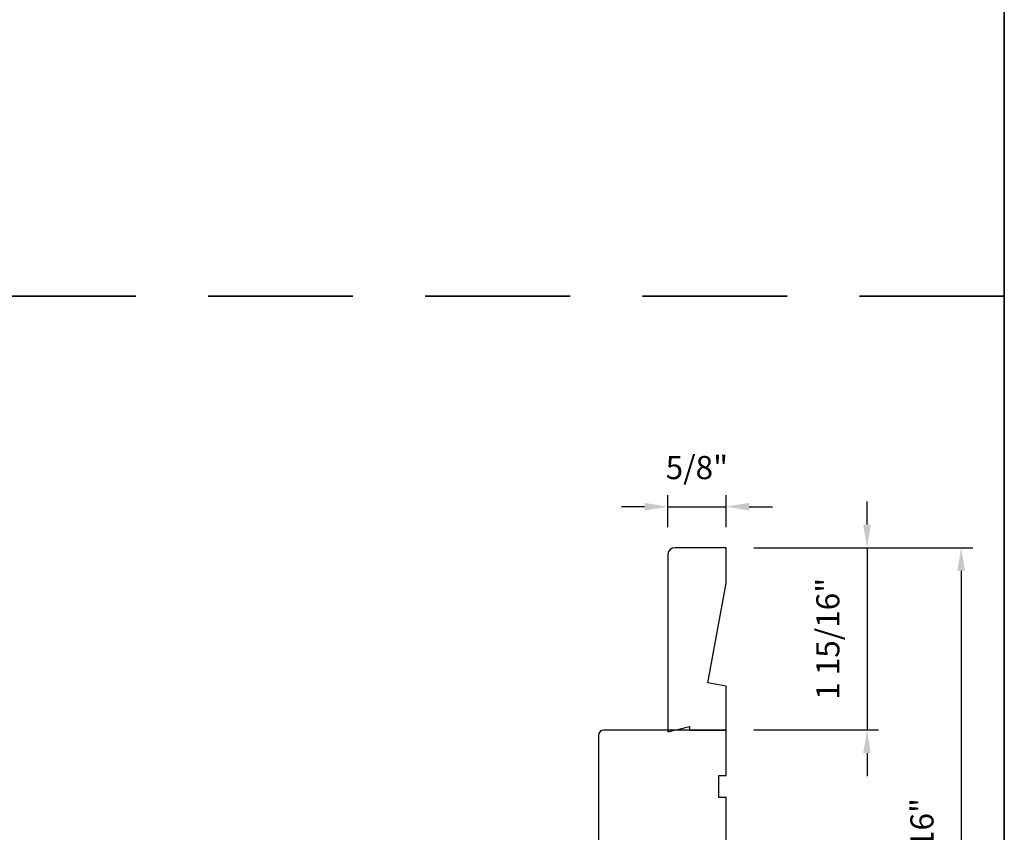
# Model space of a CAD drawing. Extents: x 3350 to 3964, y 1150 to 1253.
# Drawn here: x 3432 to 3443, y 1159 to 1168 of the extents above; entities that cross this region are included whole.
import ezdxf

# ---------------------------------------------------------------- set-up
doc = ezdxf.new("R2010")
doc.units = 0
doc.header["$LTSCALE"] = 250
doc.header["$MEASUREMENT"] = 0
doc.header["$PDMODE"] = 3
doc.header["$PDSIZE"] = -2
doc.linetypes.add('HIDDEN', pattern=[0.375, 0.25, -0.125])
doc.layers.get('DEFPOINTS').update_dxf_attribs({"color": 2, "linetype": 'CONTINUOUS'})
for name, color, linetype, lineweight in [('2', 2, 'CONTINUOUS', 25), ('8', 7, 'CONTINUOUS', 35), ('Visible (ANSI)', 7, 'CONTINUOUS', 25)]:
    doc.layers.add(name, color=color, linetype=linetype, lineweight=lineweight)
doc.styles.add('ROMANS', font='romans')
doc.dimstyles.new('LWDEC', dxfattribs={"dimscale": 0.075, "dimtxt": 2.5, "dimasz": 2, "dimexe": 1.25, "dimexo": 3, "dimgap": 2, "dimtad": 1, "dimtoh": 1, "dimdec": 4, "dimzin": 11, "dimdsep": 46, "dimlunit": 5, "dimtxsty": 'ROMANS', "dimcen": 0, "dimdle": 1.5, "dimazin": 0, "dimtfac": 1, "dimtdec": 4, "dimtix": 1, "dimtmove": 0, "dimatfit": 3, "dimfxl": 0, "dimfrac": 2, "dimtzin": 0, "dimarcsym": 0})

# ---------------------------------------------------------------- blocks, each defined once
blk = doc.blocks.new('*D327')
at = {"layer": '2', "color": 0, "linetype": 'ByBlock', "lineweight": -2}
for p, q in [((3441.05, 1162.218), (3441.05, 1162.468)), ((3439.828, 1161.968), (3441.175, 1161.968)), ((3441.05, 1161.968), (3441.05, 1160)), ((3439.828, 1160), (3441.175, 1160)), ((3441.05, 1159.75), (3441.05, 1159.5))]:
    blk.add_line(p, q, dxfattribs=at)
at = {"layer": '2', "color": 0}
for points in [[(3441.008, 1162.218), (3441.091, 1162.218), (3441.05, 1161.968)], [(3441.008, 1159.75), (3441.091, 1159.75), (3441.05, 1160)]]:
    blk.add_solid(points, dxfattribs=at)
at = {"layer": 'DEFPOINTS', "color": 0}
for p in [(3439.528, 1161.968), (3439.528, 1160), (3441.05, 1160)]:
    blk.add_point(p, dxfattribs=at)
at = {"layer": '2', "color": 0, "insert": (3440.659, 1160.984), "char_height": 0.25, "attachment_point": 5, "rotation": 90, "style": 'ROMANS'}
blk.add_mtext('1 15/16"', dxfattribs=at)
blk = doc.blocks.new('*D328')
at = {"layer": '2', "color": 0, "linetype": 'ByBlock', "lineweight": -2}
for p, q in [((3439.828, 1161.968), (3442.191, 1161.968)), ((3442.066, 1161.718), (3442.066, 1155.683)), ((3441.086, 1155.433), (3442.191, 1155.433))]:
    blk.add_line(p, q, dxfattribs=at)
at = {"layer": '2', "color": 0}
for points in [[(3442.024, 1161.718), (3442.107, 1161.718), (3442.066, 1161.968)], [(3442.024, 1155.683), (3442.107, 1155.683), (3442.066, 1155.433)]]:
    blk.add_solid(points, dxfattribs=at)
at = {"layer": 'DEFPOINTS', "color": 0}
for p in [(3439.528, 1161.968), (3440.786, 1155.433), (3442.066, 1155.433)]:
    blk.add_point(p, dxfattribs=at)
at = {"layer": '2', "color": 0, "insert": (3441.675, 1158.701), "char_height": 0.25, "attachment_point": 5, "rotation": 90, "style": 'ROMANS'}
blk.add_mtext('6 9/16"', dxfattribs=at)
blk = doc.blocks.new('*D329')
at = {"layer": '2', "color": 0, "linetype": 'ByBlock', "lineweight": -2}
for p, q in [((3438.898, 1162.189), (3438.898, 1162.536)), ((3439.528, 1162.189), (3439.528, 1162.536)), ((3438.648, 1162.411), (3438.398, 1162.411)), ((3438.898, 1162.411), (3439.528, 1162.411)), ((3439.778, 1162.411), (3440.028, 1162.411))]:
    blk.add_line(p, q, dxfattribs=at)
at = {"layer": '2', "color": 0}
for points in [[(3438.648, 1162.452), (3438.648, 1162.369), (3438.898, 1162.411)], [(3439.778, 1162.452), (3439.778, 1162.369), (3439.528, 1162.411)]]:
    blk.add_solid(points, dxfattribs=at)
at = {"layer": 'DEFPOINTS', "color": 0}
for p in [(3439.528, 1162.411), (3438.898, 1161.889), (3439.528, 1161.889)]:
    blk.add_point(p, dxfattribs=at)
at = {"layer": '2', "color": 0, "insert": (3439.213, 1162.801), "char_height": 0.25, "attachment_point": 5, "style": 'ROMANS'}
blk.add_mtext('5/8"', dxfattribs=at)

msp = doc.modelspace()

# ---------------------------------------------------------------- linework, layer by layer
at = {"layer": '8', "linetype": 'HIDDEN', "ltscale": 0.025}
msp.add_line((3442.5316, 1164.68544), (3406.91858, 1164.68544), dxfattribs=at)
at = {"layer": '8', "linetype": 'Continuous'}
msp.add_lwpolyline([(3406.91858, 1193.81374), (3442.5316, 1193.81374), (3442.5316, 1150.12129), (3406.91858, 1150.12129)], close=True, dxfattribs=at)
at = {"layer": 'Visible (ANSI)'}
msp.add_lwpolyline([(3439.33131, 1160.50769), (3439.52816, 1161.58568), (3439.52816, 1161.96817), (3438.97698, 1161.96817, 0.41421356), (3438.89824, 1161.88943), (3438.89824, 1159.97999), (3439.13446, 1160.03904), (3439.13446, 1159.99967), (3439.52816, 1159.99967), (3439.52816, 1160.47298)], format="xyb", close=True, dxfattribs=at)
msp.add_lwpolyline([(3439.52816, 1158.03117), (3439.52816, 1159.27133), (3439.44942, 1159.27133), (3439.44942, 1159.50755), (3439.52816, 1159.50755), (3439.52816, 1159.99967), (3438.20926, 1159.99967, 0.41421356), (3438.15021, 1159.94062), (3438.15021, 1158.61188)], format="xyb", dxfattribs=at)

# ---------------------------------------------------------------- dimensions: what is measured, and where the dimension line sits
at = {"layer": '2'}
dim = msp.add_linear_dim(base=(3439.52816, 1162.41076), p1=(3438.89824, 1161.88943), p2=(3439.52816, 1161.88943), dimstyle='LWDEC', override={"dimscale": 0.1, "dimasz": 2.5, "dimpost": '"', "dimarcsym": 1}, dxfattribs=at)
dim.commit()
dim.dimension.update_dxf_attribs({"geometry": '*D329', "text_midpoint": (3439.2132, 1162.80124)})
for base, p2, picture, middle in [((3441.04955, 1159.99967), (3439.52816, 1159.99967), '*D327', (3440.65908, 1160.98392)), ((3442.06582, 1155.43285), (3440.78608, 1155.43285), '*D328', (3441.67534, 1158.70051))]:
    dim = msp.add_linear_dim(base=base, p1=(3439.52816, 1161.96817), p2=p2, angle=270, dimstyle='LWDEC', override={"dimscale": 0.1, "dimasz": 2.5, "dimpost": '"', "dimarcsym": 1}, dxfattribs=at)
    dim.commit()
    dim.dimension.update_dxf_attribs({"geometry": picture, "text_midpoint": middle})

doc.saveas('drawing.dxf')
